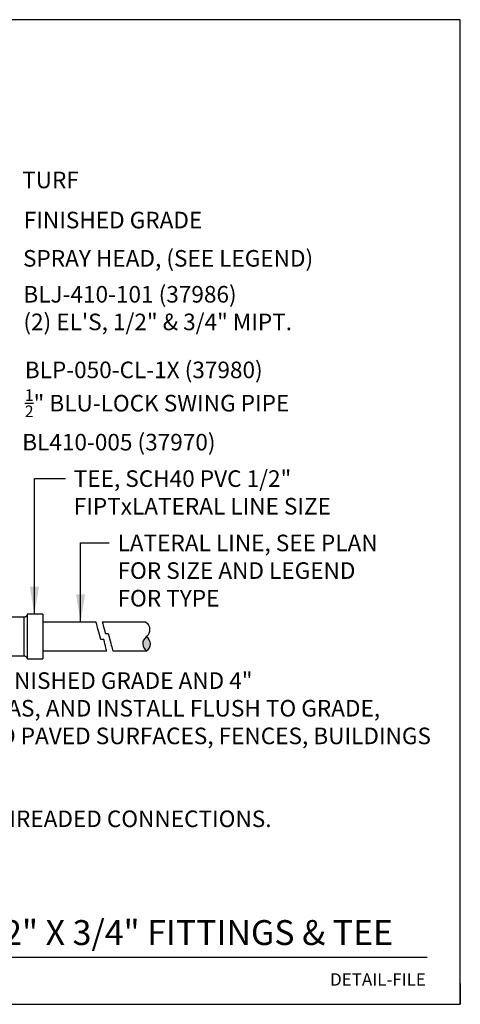
# Model space of a CAD drawing. Units: inches. Extents: x 0 to 7.25, y 0 to 7.12.
# Drawn here: x 4.06 to 7.25, y 0 to 7.12 of the extents above; entities that cross this region are included whole.
import ezdxf
from ezdxf.enums import TextEntityAlignment as Align

# ---------------------------------------------------------------- set-up
doc = ezdxf.new("R2010")
doc.units = ezdxf.units.IN
doc.header["$MEASUREMENT"] = 0
for name, color, linetype in [('D-070M', 74, 'Continuous'), ('D-TEXT-025M', 1, 'Continuous'), ('D-TEXT-035M', 123, 'Continuous'), ('LG-ANNO-025M', 1, 'Continuous'), ('XD-IRRG-025M', 4, 'Continuous')]:
    doc.layers.add(name, color=color, linetype=linetype)
doc.layers.add('D-NPLT', color=211, linetype='Continuous', plot=False)
doc.layers.add('LG-DETL-ANNO-NPLT', color=111, linetype='Continuous', plot=False)
doc.styles.add('DETAIL TEXT', font='romans.shx')
doc.styles.add('DETAIL TITLE', font='swiss.ttf')
doc.dimstyles.new('LandFX-QLEADER-TEXT-SDIM12', dxfattribs={"dimtxt": 0.12, "dimasz": 0.18, "dimexe": 0.18, "dimexo": 0.0625, "dimgap": 0.06, "dimtad": 0, "dimtih": 1, "dimtoh": 1, "dimdec": 4, "dimzin": 0, "dimdsep": 46, "dimtxsty": 'DETAIL TEXT', "dimcen": 0.09, "dimadec": 0, "dimazin": 0, "dimtfac": 1, "dimtdec": 4, "dimtofl": 0, "dimtmove": 0, "dimatfit": 3, "dimfxl": 1, "dimtolj": 1, "dimtzin": 0, "dimarcsym": 0})

msp = doc.modelspace()

# ---------------------------------------------------------------- hatches: boundary and pattern name
at = {"layer": 'XD-IRRG-025M'}
msp.add_hatch(color=256, dxfattribs=at).paths.add_polyline_path([(4.977, 2.66, -0.539202), (4.9778, 2.5573, -0.52321)])

# ---------------------------------------------------------------- linework, layer by layer
at = {"layer": 'D-070M'}
msp.add_line((0.6828, 0.3411), (7.0102, 0.3411), dxfattribs=at)
at = {"layer": 'D-NPLT'}
for p in [(7.25, 0.15), (7.1, 0)]:
    msp.add_line(p, (7.25, 0), dxfattribs=at)
at = {"layer": 'LG-DETL-ANNO-NPLT'}
msp.add_lwpolyline([(0, 0), (7.25, 0), (7.25, 7.125), (0, 7.125)], close=True, dxfattribs=at)
at = {"layer": 'XD-IRRG-025M'}
for p, q in [((4.0904, 2.8009, 0), (3.8396, 2.8009, 0)), ((4.0904, 2.6612, 0), (4.0904, 2.8009, 0)), ((4.2087, 2.8224, 0), (4.1119, 2.8224, 0)), ((4.1119, 2.8224, 0), (4.1119, 2.6612, 0)), ((4.2266, 2.8224, 0), (4.2087, 2.8224, 0)), ((4.2266, 2.8224, 0), (4.2266, 2.6385, 0)), ((4.6124, 2.7663, 0), (4.2266, 2.7663, 0)), ((4.9719, 2.7663, 0), (4.6566, 2.7663, 0)), ((4.0904, 2.5214, 0), (4.0904, 2.6612, 0)), ((4.1119, 2.6612, 0), (4.1119, 2.4999, 0)), ((4.2266, 2.6385, 0), (4.2266, 2.4999, 0)), ((4.6674, 2.6397, 0), (4.6459, 2.6397, 0)), ((4.6781, 2.6827, 0), (4.6996, 2.6827, 0)), ((3.7034, 2.5214, 0), (4.0904, 2.5214, 0)), ((4.1119, 2.4999, 0), (4.2087, 2.4999, 0)), ((4.2087, 2.4999, 0), (4.2266, 2.4999, 0)), ((4.2266, 2.5572, 0), (4.6889, 2.5572, 0)), ((4.7342, 2.5572, 0), (4.9777, 2.5572, 0))]:
    msp.add_line(p, q, dxfattribs=at)
for points in [[(4.1119, 2.8224), (4.1119, 2.8188), (4.1107, 2.814), (4.1084, 2.8105), (4.106, 2.8069), (4.1024, 2.8045), (4.0988, 2.8033), (4.0952, 2.8021), (4.0904, 2.8009)], [(4.6459, 2.6397), (4.6363, 2.6755), (4.6267, 2.7089), (4.6232, 2.7245), (4.6196, 2.7376), (4.6172, 2.7484), (4.6148, 2.7567), (4.6124, 2.7627), (4.6124, 2.7663)], [(4.6566, 2.7663), (4.6566, 2.7651), (4.6578, 2.7603), (4.6602, 2.7531), (4.6626, 2.7424), (4.6662, 2.7304), (4.6697, 2.7161), (4.6745, 2.7006), (4.6781, 2.6827)], [(4.6889, 2.5572), (4.6889, 2.5584), (4.6877, 2.5632), (4.6853, 2.5704), (4.6829, 2.5799), (4.6793, 2.5931), (4.6757, 2.6074), (4.6721, 2.6229), (4.6674, 2.6397)], [(4.6996, 2.6827), (4.7044, 2.6659), (4.7139, 2.6301), (4.7187, 2.6134), (4.7223, 2.599), (4.7259, 2.5859), (4.7295, 2.574), (4.7319, 2.5656), (4.7331, 2.5596), (4.7342, 2.5572)], [(4.0904, 2.5214), (4.0952, 2.5214), (4.0988, 2.5202), (4.1024, 2.5178), (4.106, 2.5154), (4.1084, 2.5119), (4.1107, 2.5083), (4.1119, 2.5047), (4.1119, 2.4999)]]:
    msp.add_lwpolyline(points, dxfattribs=at)
at = {"layer": 'XD-IRRG-025M', "elevation": 0}
msp.add_lwpolyline([(4.9719, 2.7663, -0.493987), (4.975, 2.6585, 0.510705), (4.9778, 2.5573, 0.53973), (4.9769, 2.66, 0.53973)], format="xyb", dxfattribs=at)

# ---------------------------------------------------------------- texts
at = {"layer": 'D-TEXT-025M', "style": 'DETAIL TITLE'}
msp.add_text('BLU-LOCK SWING JOINT 1/2" X 3/4" FITTINGS & TEE', height=0.18, dxfattribs=at).set_placement((0.8627, 0.4292))
at = {"layer": 'D-TEXT-025M', "insert": (0.3416, 2.4023), "char_height": 0.12, "width": 6.891112, "attachment_point": 1, "style": 'DETAIL TEXT'}
msp.add_mtext('INSTALL POPUP SPRAY SPRINKLER PLUMB TO FINISHED GRADE AND 4"^JFROM PAVED EDGE, BUILDINGS AND FENCE AREAS, AND INSTALL FLUSH TO GRADE, ADJUST COVERAGE TO AVOID OVERSPRAY ONTO PAVED SURFACES, FENCES, BUILDINGS AND PARKING LOTS.  \\P\\PUSE ONLY TEFLON TAPE OR SEALANT ON ALL THREADED CONNECTIONS.\\P\\PPRESSURE LOSS AT 5 G.P.M. IS .96 P.S.I.\\P\\P \\P ', dxfattribs=at)
at = {"layer": 'D-TEXT-035M', "style": 'DETAIL TEXT'}
msp.add_attdef('DETAIL-FILE', text='DETAIL-FILE', height=0.09, dxfattribs=at).set_placement((7, 0.1348), align=Align.RIGHT)
at = {"layer": 'LG-ANNO-025M', "char_height": 0.12, "attachment_point": 1, "style": 'DETAIL TEXT'}
for s, insert in [('\\A1;TURF', (4.0766, 6.0253, 0)), ('\\A1;FINISHED GRADE', (4.0885, 5.735, 0)), ('\\A1;SPRAY HEAD, (SEE LEGEND)', (4.0828, 5.4581, 0)), ('BLJ-410-101 (37986)\\P(2) EL\'S, 1/2" & 3/4" MIPT.', (4.0857, 5.198, 0)), ('\\A1;BLP-050-CL-1X (37980) \\P{\\H0.7x;\\S1/2;\\H1.4286x;" BLU-LOCK SWING PIPE}', (4.096, 4.6508, 0)), ('BL410-005 (37970)', (4.0771, 4.1278, 0)), ('TEE, SCH40 PVC 1/2" \\PFIPTxLATERAL LINE SIZE', (4.4506, 3.8642, 0)), ('LATERAL LINE, SEE PLAN \\PFOR SIZE AND LEGEND \\PFOR TYPE', (4.7678, 3.3986, 0))]:
    msp.add_mtext(s, dxfattribs=dict(at, insert=insert))

# ---------------------------------------------------------------- leaders
at = {"layer": 'LG-ANNO-025M', "annotation_type": 0, "has_hookline": 1, "hookline_direction": 0}
for points, text_width in [([(4.1653, 2.8224, 0), (4.1653, 3.8042, 0), (4.3906, 3.8042, 0)], 2.1429), ([(4.4998, 2.7663, 0), (4.4998, 3.3386, 0), (4.7078, 3.3386, 0)], 2.2457)]:
    msp.add_leader(points, dimstyle='LandFX-QLEADER-TEXT-SDIM12', override={"dimasz": 0.2}, dxfattribs=dict(at, text_width=text_width))

doc.saveas('drawing.dxf')
